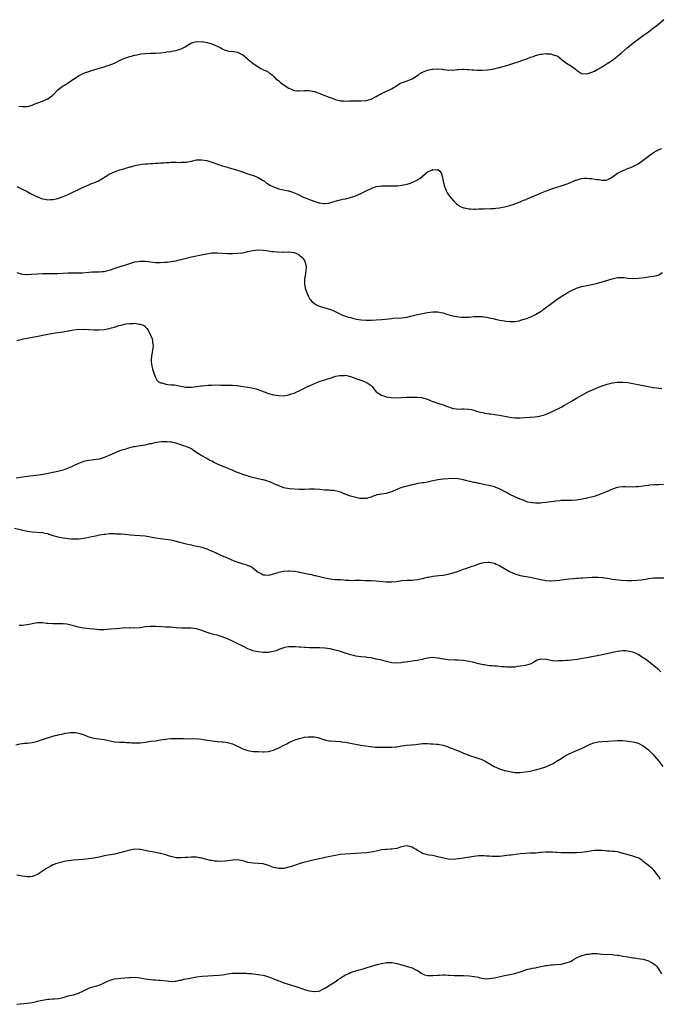
# Model space of a CAD drawing. Units: inches. Extents: x 2607000 to 2610000, y 1494000 to 1497000.
# Drawn here: x 2608980 to 2609230, y 1495300 to 1495684 of the extents above; entities that cross this region are included whole.
import ezdxf

# ---------------------------------------------------------------- set-up
doc = ezdxf.new("R2010")
doc.units = ezdxf.units.IN
doc.header["$MEASUREMENT"] = 0
doc.layers.add('LD26071494_10ft', color=61, linetype='Continuous')

msp = doc.modelspace()

# ---------------------------------------------------------------- linework, layer by layer
at = {"layer": 'LD26071494_10ft'}
for points, elevation in [([(2608979.72, 1495650.28), (2608981, 1495650.11), (2608983, 1495650.2), (2608983.67, 1495650.33), (2608985, 1495650.69), (2608985.24, 1495650.76), (2608985.8, 1495651), (2608989, 1495652.28), (2608991, 1495653.2), (2608992.1, 1495653.9), (2608993, 1495654.62), (2608993.2, 1495654.8), (2608993.39, 1495655), (2608995, 1495656.6), (2608995.45, 1495657), (2608996.29, 1495657.71), (2608997, 1495658.24), (2608997.51, 1495658.49), (2608998.33, 1495659), (2608999, 1495659.43), (2609000.36, 1495660.36), (2609001, 1495660.75), (2609001.32, 1495661), (2609003, 1495662.05), (2609003.59, 1495662.41), (2609004.77, 1495663), (2609005, 1495663.09), (2609007, 1495663.79), (2609008.2, 1495664.2), (2609011, 1495665.06), (2609012.53, 1495665.47), (2609013, 1495665.66), (2609014.05, 1495665.95), (2609015, 1495666.29), (2609017, 1495667.1), (2609019, 1495668.05), (2609021, 1495668.95), (2609023, 1495669.62), (2609025, 1495670.16), (2609025.68, 1495670.32), (2609027.34, 1495670.66), (2609029, 1495670.86), (2609031, 1495670.95), (2609033, 1495671), (2609035, 1495671.09), (2609037, 1495671.33), (2609037.41, 1495671.41), (2609039, 1495671.65), (2609039.84, 1495671.84), (2609041, 1495672.01), (2609042.46, 1495672.46), (2609043, 1495672.57), (2609044.57, 1495673.43), (2609045, 1495673.68), (2609045.75, 1495674.25), (2609047.05, 1495674.95), (2609049, 1495675.44), (2609049.41, 1495675.41), (2609051, 1495675.45), (2609053.11, 1495675.11), (2609055, 1495674.54), (2609055.85, 1495674.15), (2609057, 1495673.69), (2609058.42, 1495673), (2609059, 1495672.66), (2609060.17, 1495672.17), (2609061, 1495671.89), (2609061.76, 1495671.76), (2609063.55, 1495671.55), (2609065, 1495671.32), (2609065.24, 1495671.24), (2609065.73, 1495671), (2609067, 1495670.28), (2609068.56, 1495669), (2609068.79, 1495668.79), (2609069, 1495668.62), (2609069.88, 1495667.88), (2609070.96, 1495667), (2609073, 1495665.58), (2609074.07, 1495665), (2609074.69, 1495664.69), (2609075, 1495664.5), (2609076.08, 1495664.08), (2609077, 1495663.51), (2609077.33, 1495663.33), (2609077.72, 1495663), (2609078.47, 1495662.47), (2609079, 1495661.95), (2609079.92, 1495661), (2609080.5, 1495660.5), (2609081, 1495660.11), (2609081.58, 1495659.58), (2609082.31, 1495659), (2609085, 1495657.25), (2609085.54, 1495657), (2609086.58, 1495656.58), (2609087, 1495656.44), (2609088.26, 1495656.26), (2609089, 1495656.2), (2609091, 1495656.33), (2609092.39, 1495656.39), (2609093, 1495656.37), (2609094.18, 1495656.18), (2609095, 1495655.96), (2609095.73, 1495655.73), (2609099.89, 1495654.11), (2609101, 1495653.72), (2609101.58, 1495653.58), (2609103, 1495652.92), (2609104.55, 1495652.55), (2609105, 1495652.4), (2609106.35, 1495652.35), (2609107, 1495652.27), (2609108.33, 1495652.33), (2609109, 1495652.3), (2609110.34, 1495652.34), (2609111, 1495652.31), (2609112.32, 1495652.32), (2609113, 1495652.3), (2609115, 1495652.44), (2609117, 1495652.99), (2609119, 1495654.06), (2609119.58, 1495654.42), (2609120.59, 1495655), (2609121, 1495655.21), (2609123, 1495656.12), (2609124.96, 1495657.04), (2609126.18, 1495657.82), (2609127.37, 1495658.63), (2609128.1, 1495659), (2609129, 1495659.45), (2609129.66, 1495659.66), (2609131, 1495660.13), (2609133, 1495660.97), (2609135, 1495662.24), (2609135.44, 1495662.56), (2609136, 1495663), (2609137, 1495663.59), (2609139, 1495664.36), (2609140.64, 1495664.64), (2609141, 1495664.69), (2609142.77, 1495664.77), (2609144.66, 1495664.66), (2609145, 1495664.59), (2609146.48, 1495664.48), (2609147, 1495664.37), (2609148.4, 1495664.4), (2609149, 1495664.33), (2609150.52, 1495664.52), (2609151, 1495664.57), (2609152.65, 1495664.65), (2609153, 1495664.73), (2609154.53, 1495664.53), (2609155, 1495664.59), (2609156.4, 1495664.4), (2609157, 1495664.42), (2609158.35, 1495664.35), (2609159, 1495664.37), (2609160.37, 1495664.37), (2609162.5, 1495664.5), (2609164.82, 1495664.82), (2609166.71, 1495665.29), (2609167, 1495665.33), (2609168.26, 1495665.74), (2609169, 1495665.91), (2609171, 1495666.52), (2609171.39, 1495666.61), (2609175, 1495667.78), (2609176.29, 1495668.29), (2609177, 1495668.52), (2609178.78, 1495669.22), (2609179, 1495669.33), (2609180.3, 1495669.7), (2609181, 1495670.02), (2609182.45, 1495670.45), (2609183, 1495670.54), (2609183.47, 1495670.53), (2609185, 1495670.8), (2609185.26, 1495670.74), (2609187, 1495670.7), (2609187.53, 1495670.47), (2609189, 1495670.05), (2609189.71, 1495669.71), (2609190.59, 1495669), (2609191, 1495668.64), (2609191.92, 1495667.92), (2609193.08, 1495667.08), (2609195, 1495665.89), (2609196.64, 1495664.64), (2609197, 1495664.33), (2609197.75, 1495663.75), (2609198.95, 1495663), (2609199, 1495662.98), (2609201, 1495662.87), (2609201.09, 1495662.91), (2609203, 1495663.52), (2609203.95, 1495663.95), (2609205, 1495664.51), (2609205.83, 1495665), (2609206.54, 1495665.46), (2609207, 1495665.66), (2609207.82, 1495666.18), (2609209, 1495666.86), (2609211, 1495668.2), (2609213, 1495669.76), (2609214.45, 1495671), (2609216.73, 1495673), (2609217.99, 1495674.01), (2609219, 1495674.86), (2609221.86, 1495677), (2609223, 1495677.81), (2609223.71, 1495678.29), (2609225, 1495679.24), (2609227, 1495680.75), (2609228.26, 1495681.74), (2609229, 1495682.37), (2609231, 1495684.02)], 9390), ([(2608979.01, 1495618.99), (2608981, 1495617.98), (2608983, 1495617), (2608984.27, 1495616.27), (2608985.59, 1495615.59), (2608987, 1495614.89), (2608989, 1495614.14), (2608990.01, 1495614.01), (2608991, 1495613.84), (2608992.13, 1495613.87), (2608993, 1495613.93), (2608995, 1495614.33), (2608997, 1495615.02), (2608999, 1495615.9), (2609000.78, 1495616.78), (2609002.45, 1495617.55), (2609003, 1495617.84), (2609003.84, 1495618.16), (2609005, 1495618.75), (2609005.19, 1495618.81), (2609007, 1495619.63), (2609008.09, 1495620.09), (2609009, 1495620.45), (2609010.77, 1495621.23), (2609012.07, 1495621.93), (2609013.8, 1495623), (2609015, 1495623.72), (2609017, 1495624.7), (2609017.79, 1495625), (2609019, 1495625.42), (2609020.24, 1495625.76), (2609021, 1495626), (2609021.8, 1495626.2), (2609023, 1495626.58), (2609023.34, 1495626.66), (2609025, 1495627.14), (2609027, 1495627.61), (2609027.66, 1495627.66), (2609029, 1495627.86), (2609029.85, 1495627.85), (2609031, 1495627.96), (2609031.95, 1495627.95), (2609033, 1495628.04), (2609034.07, 1495628.07), (2609035, 1495628.15), (2609036.22, 1495628.22), (2609037, 1495628.3), (2609038.35, 1495628.35), (2609039, 1495628.42), (2609040.4, 1495628.4), (2609041, 1495628.42), (2609042.39, 1495628.39), (2609043, 1495628.4), (2609045, 1495628.49), (2609047, 1495628.86), (2609049, 1495629.32), (2609049.36, 1495629.36), (2609051, 1495629.42), (2609053.06, 1495629.06), (2609054.6, 1495628.6), (2609056.09, 1495628.09), (2609057.54, 1495627.54), (2609059.03, 1495627.03), (2609061, 1495626.47), (2609061.71, 1495626.29), (2609064.55, 1495625.46), (2609066.71, 1495624.71), (2609067, 1495624.64), (2609068.2, 1495624.2), (2609069, 1495623.96), (2609069.69, 1495623.69), (2609071, 1495623.28), (2609071.2, 1495623.2), (2609071.78, 1495623), (2609073, 1495622.49), (2609075, 1495621.32), (2609075.44, 1495621), (2609076.25, 1495620.25), (2609077, 1495619.83), (2609077.49, 1495619.49), (2609079, 1495618.79), (2609081, 1495618.12), (2609082.15, 1495617.85), (2609083, 1495617.69), (2609084.69, 1495617.31), (2609085, 1495617.27), (2609085.75, 1495617), (2609086.7, 1495616.7), (2609088.08, 1495616.08), (2609089.41, 1495615.41), (2609090.28, 1495615), (2609091, 1495614.69), (2609093.65, 1495613.65), (2609095.44, 1495613), (2609096.63, 1495612.63), (2609097, 1495612.55), (2609098.35, 1495612.35), (2609099, 1495612.34), (2609100.54, 1495612.54), (2609103, 1495613.22), (2609104.36, 1495613.64), (2609105, 1495613.75), (2609106, 1495614), (2609107, 1495614.17), (2609109, 1495614.64), (2609111, 1495615.31), (2609113, 1495616.23), (2609114.78, 1495617.22), (2609117, 1495618.25), (2609117.58, 1495618.42), (2609119, 1495618.92), (2609121, 1495619.2), (2609121.21, 1495619.21), (2609123.23, 1495619.23), (2609125, 1495619.2), (2609125.22, 1495619.22), (2609127, 1495619.26), (2609127.3, 1495619.3), (2609129, 1495619.44), (2609129.58, 1495619.58), (2609131, 1495619.84), (2609132.33, 1495620.33), (2609133, 1495620.52), (2609134, 1495621), (2609135, 1495621.56), (2609135.94, 1495622.06), (2609137, 1495623.05), (2609139, 1495624.69), (2609139.65, 1495625), (2609140.62, 1495625.38), (2609141, 1495625.65), (2609142.53, 1495625.47), (2609143, 1495625.59), (2609143.82, 1495625), (2609144.32, 1495624.32), (2609144.68, 1495623), (2609145.05, 1495621), (2609145.4, 1495619.4), (2609145.52, 1495619), (2609145.95, 1495618.05), (2609146.34, 1495617), (2609146.56, 1495616.56), (2609147.39, 1495615.39), (2609149.24, 1495613.24), (2609150.23, 1495612.23), (2609151, 1495611.67), (2609151.36, 1495611.36), (2609152.13, 1495611), (2609153, 1495610.66), (2609153.38, 1495610.62), (2609155, 1495610.28), (2609155.75, 1495610.25), (2609157, 1495610.18), (2609157.82, 1495610.18), (2609159, 1495610.23), (2609159.76, 1495610.24), (2609161, 1495610.31), (2609163.63, 1495610.37), (2609165, 1495610.43), (2609165.53, 1495610.47), (2609167, 1495610.62), (2609169, 1495611.02), (2609171, 1495611.58), (2609171.85, 1495611.85), (2609173, 1495612.26), (2609175, 1495613.01), (2609176.4, 1495613.6), (2609177, 1495613.84), (2609177.8, 1495614.2), (2609181.81, 1495615.81), (2609183, 1495616.32), (2609184.86, 1495617.14), (2609187, 1495618), (2609189, 1495618.64), (2609191, 1495619.22), (2609193, 1495619.88), (2609194.44, 1495620.44), (2609196.6, 1495621.4), (2609197, 1495621.51), (2609197.68, 1495621.68), (2609199, 1495622.09), (2609199.83, 1495622.17), (2609201, 1495622.25), (2609201.84, 1495622.16), (2609203, 1495622.07), (2609204.19, 1495621.81), (2609205, 1495621.7), (2609205.66, 1495621.66), (2609207, 1495621.39), (2609208.5, 1495621.5), (2609209, 1495621.62), (2609209.93, 1495622.07), (2609211, 1495622.74), (2609213, 1495624.13), (2609214.88, 1495625.12), (2609216.3, 1495625.7), (2609217, 1495625.96), (2609217.74, 1495626.26), (2609219, 1495626.72), (2609221, 1495627.76), (2609223, 1495629.21), (2609225, 1495630.76), (2609227, 1495632.19), (2609228.46, 1495633), (2609228.79, 1495633.21), (2609230.17, 1495633.83)], 9400), ([(2608979, 1495585.49), (2608981, 1495584.86), (2608982.69, 1495584.69), (2608983, 1495584.68), (2608984.75, 1495584.75), (2608987, 1495584.94), (2608988.95, 1495585.05), (2608991, 1495585.05), (2608992.98, 1495585.02), (2608994.96, 1495585.04), (2608999, 1495585.28), (2609000.7, 1495585.3), (2609001, 1495585.32), (2609002.68, 1495585.32), (2609004.61, 1495585.39), (2609007, 1495585.58), (2609008.33, 1495585.67), (2609009, 1495585.71), (2609011, 1495585.74), (2609012.18, 1495585.82), (2609013, 1495585.89), (2609013.91, 1495586.09), (2609015, 1495586.38), (2609015.47, 1495586.53), (2609017.11, 1495587.11), (2609020.03, 1495588.03), (2609021, 1495588.29), (2609023.01, 1495589), (2609024.52, 1495589.48), (2609025, 1495589.6), (2609026.19, 1495589.81), (2609027, 1495589.9), (2609028.12, 1495589.88), (2609029, 1495589.82), (2609031, 1495589.56), (2609033, 1495589.41), (2609035, 1495589.42), (2609036.49, 1495589.51), (2609037.54, 1495589.54), (2609039, 1495589.71), (2609040.06, 1495589.94), (2609041, 1495590.05), (2609041.74, 1495590.26), (2609043, 1495590.52), (2609043.36, 1495590.64), (2609044.92, 1495591), (2609047, 1495591.54), (2609047.64, 1495591.64), (2609049, 1495591.95), (2609050.18, 1495592.18), (2609051, 1495592.38), (2609052.72, 1495592.72), (2609053, 1495592.79), (2609054.48, 1495593), (2609054.92, 1495593.08), (2609057, 1495593.16), (2609061, 1495592.9), (2609063, 1495592.88), (2609065, 1495592.96), (2609067, 1495593.19), (2609069, 1495593.6), (2609070.14, 1495593.86), (2609071, 1495594.03), (2609071.86, 1495594.14), (2609073, 1495594.25), (2609075, 1495594.2), (2609075.95, 1495594.05), (2609077, 1495593.96), (2609078.29, 1495593.71), (2609079, 1495593.64), (2609080.54, 1495593.46), (2609082.57, 1495593.43), (2609083, 1495593.47), (2609084.55, 1495593.45), (2609085, 1495593.51), (2609086.77, 1495593.23), (2609087, 1495593.23), (2609087.69, 1495593), (2609088.58, 1495592.58), (2609089, 1495592.25), (2609089.74, 1495591.74), (2609090.47, 1495591), (2609090.7, 1495590.7), (2609091, 1495590.08), (2609091.45, 1495589), (2609091.64, 1495587.64), (2609091.64, 1495587), (2609091.55, 1495586.45), (2609091.41, 1495585), (2609091.1, 1495583), (2609091.1, 1495582.9), (2609091.03, 1495581), (2609091.33, 1495579.33), (2609091.43, 1495579), (2609091.7, 1495578.3), (2609092.16, 1495577), (2609092.41, 1495576.41), (2609093.11, 1495575.11), (2609093.19, 1495575), (2609094.02, 1495574.02), (2609095, 1495573.32), (2609095.5, 1495573), (2609096.52, 1495572.52), (2609098, 1495572), (2609099, 1495571.68), (2609099.54, 1495571.54), (2609101.25, 1495571), (2609103, 1495570.26), (2609105.53, 1495569), (2609106.57, 1495568.57), (2609107, 1495568.48), (2609108.1, 1495568.1), (2609109, 1495567.9), (2609109.7, 1495567.7), (2609111.34, 1495567.34), (2609113.05, 1495567.05), (2609115, 1495566.9), (2609117, 1495566.92), (2609119.01, 1495567.01), (2609121.15, 1495567.15), (2609125, 1495567.56), (2609125.61, 1495567.61), (2609129, 1495567.81), (2609131, 1495568.09), (2609132.39, 1495568.39), (2609135, 1495569.04), (2609137, 1495569.48), (2609138.29, 1495569.71), (2609139, 1495569.86), (2609140.02, 1495569.98), (2609141, 1495570.14), (2609141.89, 1495570.11), (2609143, 1495570.11), (2609144.14, 1495569.86), (2609145, 1495569.7), (2609146.89, 1495569.11), (2609148.63, 1495568.63), (2609149, 1495568.52), (2609151, 1495568.15), (2609152.07, 1495568.07), (2609153, 1495568.02), (2609155, 1495568.09), (2609156.23, 1495568.23), (2609157, 1495568.27), (2609158.37, 1495568.37), (2609159, 1495568.36), (2609160.29, 1495568.29), (2609161, 1495568.21), (2609162.02, 1495568.02), (2609163, 1495567.82), (2609163.7, 1495567.7), (2609165, 1495567.36), (2609165.33, 1495567.33), (2609167.07, 1495566.93), (2609169, 1495566.65), (2609169.45, 1495566.55), (2609171, 1495566.43), (2609171.61, 1495566.39), (2609173, 1495566.4), (2609174.69, 1495566.69), (2609175, 1495566.76), (2609175.17, 1495566.83), (2609175.69, 1495567), (2609177, 1495567.37), (2609177.56, 1495567.56), (2609179, 1495568.12), (2609181, 1495569.04), (2609183, 1495570.25), (2609183.44, 1495570.56), (2609184.05, 1495571), (2609186.86, 1495573.14), (2609189, 1495574.74), (2609191, 1495576.14), (2609193, 1495577.34), (2609194.07, 1495577.93), (2609195, 1495578.41), (2609197, 1495579.31), (2609199, 1495579.98), (2609201, 1495580.42), (2609203, 1495580.79), (2609204.8, 1495581.2), (2609207, 1495581.83), (2609210.84, 1495583), (2609213, 1495583.45), (2609213.5, 1495583.5), (2609215, 1495583.53), (2609215.5, 1495583.5), (2609217, 1495583.27), (2609219, 1495583.11), (2609221, 1495583.23), (2609223.51, 1495583.51), (2609225, 1495583.73), (2609225.84, 1495583.84), (2609227, 1495584.04), (2609228.32, 1495584.32), (2609229, 1495584.49), (2609230.48, 1495585.52)], 9410), ([(2608979.02, 1495559.02), (2608981, 1495559.45), (2608981.55, 1495559.55), (2608983, 1495559.87), (2608986.58, 1495560.58), (2608991, 1495561.47), (2608992.31, 1495561.69), (2608994.06, 1495561.94), (2608995, 1495562.04), (2608995.83, 1495562.17), (2608997, 1495562.33), (2608997.58, 1495562.42), (2608999, 1495562.7), (2608999.28, 1495562.72), (2609001.09, 1495563.09), (2609003.32, 1495563.32), (2609005, 1495563.3), (2609005.32, 1495563.32), (2609007, 1495563.22), (2609007.23, 1495563.23), (2609009, 1495563.14), (2609011, 1495563.14), (2609013, 1495563.29), (2609015, 1495563.65), (2609015.9, 1495563.9), (2609017, 1495564.18), (2609018.76, 1495564.76), (2609019.59, 1495565), (2609021.43, 1495565.43), (2609023, 1495565.63), (2609024.41, 1495565.59), (2609025, 1495565.68), (2609026.61, 1495565.39), (2609027, 1495565.39), (2609028.18, 1495565), (2609028.68, 1495564.68), (2609029, 1495564.3), (2609029.68, 1495563.68), (2609030.14, 1495563), (2609031.1, 1495561), (2609031.66, 1495559.66), (2609031.82, 1495559), (2609031.84, 1495558.16), (2609032.03, 1495557), (2609031.92, 1495555.92), (2609031.67, 1495554.33), (2609031.4, 1495553), (2609031.28, 1495551.28), (2609031.29, 1495551), (2609031.37, 1495550.63), (2609031.61, 1495549), (2609031.89, 1495547.89), (2609032.14, 1495547), (2609032.81, 1495544.81), (2609033.49, 1495543.49), (2609034.02, 1495543), (2609035, 1495542.46), (2609035.6, 1495542.4), (2609037, 1495541.96), (2609037.75, 1495541.75), (2609039, 1495541.74), (2609040.36, 1495541.64), (2609041, 1495541.5), (2609043.51, 1495541), (2609044.81, 1495540.81), (2609046.78, 1495540.78), (2609047, 1495540.78), (2609048.92, 1495541), (2609050.71, 1495541.29), (2609051, 1495541.3), (2609052.54, 1495541.46), (2609053.49, 1495541.49), (2609055, 1495541.59), (2609056.38, 1495541.62), (2609058.44, 1495541.56), (2609059, 1495541.52), (2609061, 1495541.5), (2609061.52, 1495541.52), (2609063, 1495541.52), (2609064.59, 1495541.41), (2609065, 1495541.41), (2609067, 1495541.1), (2609069, 1495540.76), (2609070.54, 1495540.54), (2609072.16, 1495540.16), (2609073, 1495539.89), (2609073.65, 1495539.65), (2609075.34, 1495539), (2609077, 1495538.34), (2609079, 1495537.79), (2609081, 1495537.49), (2609083, 1495537.43), (2609085, 1495537.78), (2609085.88, 1495538.12), (2609087, 1495538.5), (2609088, 1495539), (2609089, 1495539.4), (2609089.72, 1495539.72), (2609091, 1495540.33), (2609092.23, 1495541), (2609092.75, 1495541.25), (2609093, 1495541.34), (2609095, 1495542.23), (2609095.59, 1495542.41), (2609096.86, 1495543), (2609097.09, 1495543.09), (2609099, 1495543.69), (2609100.04, 1495544.04), (2609101, 1495544.28), (2609102.91, 1495544.91), (2609103.28, 1495545), (2609104.71, 1495545.29), (2609105, 1495545.38), (2609106.63, 1495545.37), (2609107, 1495545.42), (2609109, 1495544.93), (2609111, 1495544.16), (2609113, 1495543.47), (2609113.37, 1495543.37), (2609114.46, 1495543), (2609115, 1495542.77), (2609115.83, 1495542.17), (2609117, 1495541.4), (2609117.22, 1495541.22), (2609117.42, 1495541), (2609118.09, 1495540.09), (2609119, 1495538.95), (2609121, 1495537.61), (2609122.98, 1495536.98), (2609124.74, 1495536.74), (2609126.65, 1495536.65), (2609129, 1495536.7), (2609130.83, 1495536.83), (2609132.9, 1495536.9), (2609134.85, 1495536.85), (2609136.69, 1495536.69), (2609137, 1495536.63), (2609139, 1495536.08), (2609139.71, 1495535.71), (2609141, 1495535.24), (2609141.15, 1495535.15), (2609142.62, 1495534.62), (2609143, 1495534.54), (2609145, 1495533.93), (2609146.72, 1495533.28), (2609149, 1495532.49), (2609150.31, 1495532.31), (2609151, 1495532.25), (2609152.28, 1495532.28), (2609153, 1495532.35), (2609155, 1495532.26), (2609156.04, 1495532.04), (2609157, 1495531.77), (2609157.6, 1495531.6), (2609159, 1495531.15), (2609161, 1495530.71), (2609161.32, 1495530.68), (2609163, 1495530.41), (2609163.65, 1495530.35), (2609165, 1495530.16), (2609165.98, 1495530.02), (2609167, 1495529.85), (2609171, 1495529.04), (2609173, 1495528.84), (2609175, 1495528.85), (2609177, 1495528.95), (2609178.94, 1495529.06), (2609180.79, 1495529.21), (2609182.54, 1495529.46), (2609183, 1495529.57), (2609184.16, 1495529.84), (2609185.63, 1495530.37), (2609187.01, 1495530.99), (2609189, 1495531.98), (2609191, 1495532.99), (2609192.29, 1495533.71), (2609195, 1495535.36), (2609197, 1495536.51), (2609201.21, 1495538.79), (2609203, 1495539.65), (2609205, 1495540.53), (2609206.18, 1495541), (2609207, 1495541.31), (2609209, 1495541.98), (2609211, 1495542.47), (2609213, 1495542.7), (2609215, 1495542.71), (2609217, 1495542.54), (2609219, 1495542.25), (2609221.72, 1495541.72), (2609223, 1495541.42), (2609225, 1495540.98), (2609226.7, 1495540.7), (2609227, 1495540.64), (2609228.47, 1495540.47), (2609229, 1495540.38), (2609230.26, 1495540.26)], 9420), ([(2609230.86, 1495502.86), (2609229, 1495502.74), (2609227.26, 1495502.74), (2609225.47, 1495502.53), (2609225, 1495502.5), (2609223.74, 1495502.26), (2609222.1, 1495502.1), (2609221, 1495501.95), (2609220.09, 1495501.91), (2609219, 1495501.83), (2609218.13, 1495501.87), (2609217, 1495501.85), (2609216.1, 1495501.9), (2609215, 1495501.9), (2609213.74, 1495501.74), (2609213, 1495501.68), (2609212.47, 1495501.53), (2609211, 1495501.05), (2609209, 1495500.15), (2609207, 1495499.28), (2609205.33, 1495498.67), (2609203.81, 1495498.19), (2609202.23, 1495497.77), (2609201, 1495497.52), (2609200.59, 1495497.41), (2609198.42, 1495497), (2609197, 1495496.76), (2609195, 1495496.56), (2609191, 1495496.55), (2609190.49, 1495496.49), (2609189, 1495496.39), (2609188.27, 1495496.27), (2609185.97, 1495495.97), (2609185, 1495495.82), (2609183.71, 1495495.71), (2609183, 1495495.61), (2609181.59, 1495495.59), (2609181, 1495495.56), (2609179.68, 1495495.68), (2609179, 1495495.78), (2609178.02, 1495496.02), (2609177, 1495496.35), (2609176.55, 1495496.55), (2609175, 1495497.12), (2609173, 1495497.99), (2609171.01, 1495498.99), (2609169.72, 1495499.72), (2609169, 1495500.11), (2609168.39, 1495500.39), (2609167, 1495501.12), (2609165.63, 1495501.63), (2609165, 1495501.91), (2609163, 1495502.44), (2609161.23, 1495502.77), (2609159.19, 1495503.19), (2609159, 1495503.21), (2609157.56, 1495503.56), (2609157, 1495503.65), (2609155.93, 1495503.93), (2609154.29, 1495504.29), (2609153, 1495504.63), (2609152.67, 1495504.67), (2609151, 1495505.01), (2609149, 1495505.12), (2609146.95, 1495505.05), (2609145, 1495504.91), (2609143, 1495504.66), (2609142.52, 1495504.52), (2609141, 1495504.24), (2609139.95, 1495503.95), (2609139, 1495503.79), (2609137.49, 1495503.49), (2609137, 1495503.45), (2609135.19, 1495503.19), (2609135, 1495503.17), (2609134.26, 1495503), (2609133, 1495502.75), (2609130.03, 1495501.97), (2609129, 1495501.66), (2609128.52, 1495501.48), (2609127.31, 1495501), (2609127, 1495500.89), (2609125, 1495500.01), (2609123.54, 1495499.54), (2609123, 1495499.35), (2609121.09, 1495499.09), (2609119.22, 1495498.78), (2609119, 1495498.72), (2609117.73, 1495498.27), (2609117, 1495497.97), (2609115, 1495497.39), (2609113, 1495497.38), (2609112.55, 1495497.45), (2609111, 1495497.75), (2609109.97, 1495498.03), (2609109, 1495498.31), (2609107.11, 1495499), (2609105, 1495499.87), (2609104.12, 1495500.12), (2609103, 1495500.37), (2609102.45, 1495500.45), (2609101, 1495500.52), (2609100.58, 1495500.58), (2609099, 1495500.64), (2609097, 1495500.87), (2609095, 1495501.05), (2609093, 1495501.03), (2609091, 1495500.94), (2609089, 1495500.92), (2609086.96, 1495500.96), (2609085.09, 1495501.09), (2609083, 1495501.54), (2609082.07, 1495501.93), (2609081, 1495502.33), (2609079.44, 1495503), (2609079.14, 1495503.14), (2609079, 1495503.23), (2609077.76, 1495503.76), (2609077, 1495504.07), (2609076.32, 1495504.32), (2609075, 1495504.61), (2609074.71, 1495504.71), (2609073, 1495504.99), (2609070.29, 1495505.71), (2609067, 1495506.79), (2609065.39, 1495507.39), (2609065, 1495507.56), (2609063.96, 1495507.96), (2609063, 1495508.4), (2609062.56, 1495508.56), (2609060.68, 1495509.32), (2609059, 1495509.96), (2609057.2, 1495510.8), (2609055.54, 1495511.54), (2609055, 1495511.88), (2609054.22, 1495512.22), (2609053, 1495512.96), (2609051, 1495514.04), (2609049.16, 1495515.16), (2609049, 1495515.34), (2609047.95, 1495515.95), (2609047, 1495516.78), (2609046.54, 1495517), (2609045.45, 1495517.45), (2609045, 1495517.66), (2609044.05, 1495517.95), (2609040.91, 1495519), (2609039.37, 1495519.37), (2609039, 1495519.34), (2609037.53, 1495519.53), (2609037, 1495519.46), (2609035.47, 1495519.47), (2609033.2, 1495519.2), (2609032.26, 1495519), (2609031.31, 1495518.69), (2609030.63, 1495518.63), (2609029, 1495518.22), (2609028.01, 1495517.99), (2609027, 1495517.92), (2609026.25, 1495517.75), (2609025, 1495517.58), (2609024.54, 1495517.46), (2609023, 1495517.12), (2609022.52, 1495517), (2609021, 1495516.54), (2609020.31, 1495516.31), (2609019, 1495515.9), (2609017, 1495515.1), (2609015, 1495514.17), (2609013, 1495513.37), (2609011, 1495512.78), (2609009, 1495512.42), (2609007, 1495512.18), (2609005, 1495511.8), (2609003, 1495511.04), (2609001, 1495510.06), (2609000.26, 1495509.74), (2608999, 1495509.16), (2608997, 1495508.44), (2608995, 1495507.91), (2608993, 1495507.51), (2608991.17, 1495507.17), (2608989.21, 1495506.79), (2608987.49, 1495506.51), (2608982.16, 1495505.84), (2608980.43, 1495505.57), (2608978.73, 1495505.27)], 9430), ([(2608978.14, 1495485.86), (2608980.77, 1495485.23), (2608983, 1495484.68), (2608985, 1495484.34), (2608989, 1495484.17), (2608989.94, 1495483.94), (2608991, 1495483.72), (2608991.51, 1495483.51), (2608993.01, 1495483.01), (2608995, 1495482.42), (2608997, 1495482.03), (2608998.13, 1495481.87), (2608999, 1495481.77), (2609000.34, 1495481.66), (2609001, 1495481.64), (2609002.35, 1495481.65), (2609003, 1495481.7), (2609004.19, 1495481.81), (2609005, 1495481.97), (2609005.91, 1495482.09), (2609007, 1495482.34), (2609007.57, 1495482.43), (2609009, 1495482.74), (2609010.27, 1495483), (2609011.17, 1495483.17), (2609013, 1495483.47), (2609013.54, 1495483.54), (2609015, 1495483.69), (2609017, 1495483.72), (2609017.67, 1495483.67), (2609019, 1495483.63), (2609019.58, 1495483.58), (2609021, 1495483.5), (2609023.27, 1495483.27), (2609025, 1495483.05), (2609029, 1495482.79), (2609031, 1495482.5), (2609033, 1495482.11), (2609035, 1495481.78), (2609037, 1495481.52), (2609039, 1495481.23), (2609041, 1495480.81), (2609042.39, 1495480.39), (2609043, 1495480.28), (2609043.97, 1495479.97), (2609045, 1495479.78), (2609045.6, 1495479.6), (2609047, 1495479.32), (2609047.25, 1495479.25), (2609048.34, 1495479), (2609049.17, 1495478.83), (2609051, 1495478.37), (2609053, 1495477.72), (2609053.53, 1495477.53), (2609054.74, 1495477), (2609056.34, 1495476.34), (2609057, 1495475.99), (2609057.72, 1495475.72), (2609059, 1495475.09), (2609061, 1495474.26), (2609062.33, 1495473.67), (2609063.93, 1495473), (2609064.72, 1495472.72), (2609065, 1495472.59), (2609066.25, 1495472.25), (2609067, 1495471.91), (2609067.78, 1495471.78), (2609069, 1495471.31), (2609069.26, 1495471.26), (2609069.82, 1495471), (2609070.68, 1495470.68), (2609072.59, 1495469), (2609073, 1495468.7), (2609074.14, 1495468.14), (2609075, 1495467.69), (2609075.62, 1495467.62), (2609077, 1495467.51), (2609077.63, 1495467.63), (2609079, 1495468.01), (2609080.45, 1495468.45), (2609081, 1495468.66), (2609082.89, 1495469.11), (2609084.74, 1495469.26), (2609085, 1495469.26), (2609087, 1495469.1), (2609088.76, 1495468.76), (2609089, 1495468.73), (2609091, 1495468.29), (2609092.09, 1495468.09), (2609093, 1495467.85), (2609093.72, 1495467.72), (2609095, 1495467.39), (2609095.33, 1495467.33), (2609099, 1495466.41), (2609101, 1495466.03), (2609103, 1495465.88), (2609104.16, 1495465.84), (2609105, 1495465.79), (2609106.31, 1495465.69), (2609107, 1495465.6), (2609108.46, 1495465.54), (2609109, 1495465.49), (2609110.48, 1495465.52), (2609112.47, 1495465.53), (2609113, 1495465.55), (2609114.52, 1495465.48), (2609115, 1495465.49), (2609116.61, 1495465.39), (2609117, 1495465.38), (2609119, 1495465.24), (2609122.89, 1495464.89), (2609125, 1495464.89), (2609126.9, 1495465.1), (2609129, 1495465.41), (2609131, 1495465.57), (2609133, 1495465.62), (2609135, 1495465.8), (2609137, 1495466.19), (2609139, 1495466.67), (2609139.29, 1495466.71), (2609141, 1495467.07), (2609143.38, 1495467.38), (2609145, 1495467.52), (2609145.66, 1495467.66), (2609147, 1495467.87), (2609149, 1495468.39), (2609151, 1495469.04), (2609152.39, 1495469.61), (2609153, 1495469.8), (2609153.84, 1495470.16), (2609156.39, 1495471), (2609157.34, 1495471.34), (2609159, 1495471.88), (2609160.26, 1495472.26), (2609161, 1495472.45), (2609162.57, 1495472.57), (2609163, 1495472.62), (2609164.26, 1495472.26), (2609165, 1495472.15), (2609165.75, 1495471.75), (2609167, 1495471.23), (2609169, 1495470.1), (2609170.95, 1495468.95), (2609172.29, 1495468.29), (2609173, 1495467.97), (2609175, 1495467.37), (2609179, 1495466.71), (2609183, 1495465.79), (2609184.47, 1495465.53), (2609185, 1495465.45), (2609186.69, 1495465.31), (2609187, 1495465.3), (2609189, 1495465.41), (2609190.39, 1495465.61), (2609191, 1495465.67), (2609192.15, 1495465.85), (2609193.96, 1495466.04), (2609195.8, 1495466.2), (2609197, 1495466.29), (2609197.65, 1495466.35), (2609199, 1495466.44), (2609199.51, 1495466.49), (2609203, 1495466.68), (2609205, 1495466.75), (2609205.28, 1495466.72), (2609207, 1495466.65), (2609207.43, 1495466.57), (2609209, 1495466.36), (2609209.83, 1495466.17), (2609211, 1495466), (2609212.22, 1495465.78), (2609214.47, 1495465.53), (2609216.58, 1495465.42), (2609218.57, 1495465.43), (2609220.47, 1495465.53), (2609222.27, 1495465.73), (2609223, 1495465.85), (2609224.01, 1495465.99), (2609225, 1495466.19), (2609227, 1495466.44), (2609227.53, 1495466.47), (2609229.5, 1495466.5), (2609231, 1495466.41)], 9440), ([(2609229.89, 1495429.89), (2609229, 1495430.59), (2609227.72, 1495431.72), (2609226.19, 1495433), (2609223.45, 1495435), (2609223.17, 1495435.17), (2609223, 1495435.3), (2609221.92, 1495435.92), (2609221, 1495436.61), (2609220.72, 1495436.72), (2609220.17, 1495437), (2609219, 1495437.5), (2609218.35, 1495437.65), (2609217, 1495437.89), (2609216.04, 1495437.96), (2609215, 1495437.99), (2609213.86, 1495437.86), (2609213, 1495437.79), (2609211, 1495437.34), (2609209, 1495436.83), (2609208.81, 1495436.81), (2609207, 1495436.45), (2609206.36, 1495436.36), (2609205, 1495436.13), (2609203, 1495435.73), (2609201, 1495435.3), (2609199.35, 1495435), (2609197.31, 1495434.69), (2609195, 1495434.41), (2609193.69, 1495434.31), (2609193, 1495434.22), (2609191.82, 1495434.18), (2609191, 1495434.08), (2609189.91, 1495434.09), (2609189, 1495434.02), (2609187.82, 1495434.18), (2609187, 1495434.24), (2609185.35, 1495434.65), (2609185, 1495434.7), (2609183.17, 1495434.83), (2609183, 1495434.81), (2609181.66, 1495434.34), (2609181, 1495434), (2609180.36, 1495433.64), (2609179.26, 1495433), (2609179, 1495432.87), (2609177, 1495432.3), (2609175, 1495431.99), (2609173.86, 1495431.86), (2609173, 1495431.72), (2609171.68, 1495431.68), (2609171, 1495431.61), (2609169.7, 1495431.7), (2609169, 1495431.73), (2609167.85, 1495431.85), (2609166.01, 1495432.01), (2609165, 1495432.04), (2609164.13, 1495432.13), (2609163, 1495432.21), (2609161, 1495432.52), (2609160.6, 1495432.6), (2609158.96, 1495432.96), (2609156.44, 1495433.56), (2609155, 1495433.89), (2609153, 1495434.2), (2609151, 1495434.35), (2609149.61, 1495434.39), (2609147, 1495434.52), (2609145.25, 1495434.75), (2609145, 1495434.77), (2609143.13, 1495435.13), (2609143, 1495435.17), (2609141, 1495435.36), (2609139, 1495435.15), (2609137.27, 1495434.73), (2609137, 1495434.7), (2609135.61, 1495434.39), (2609135, 1495434.31), (2609133.86, 1495434.14), (2609133, 1495434.05), (2609130.34, 1495433.66), (2609129, 1495433.41), (2609128.61, 1495433.39), (2609127, 1495433.22), (2609125, 1495433.4), (2609123, 1495433.87), (2609121, 1495434.39), (2609119, 1495434.83), (2609117, 1495435.24), (2609115.48, 1495435.48), (2609115, 1495435.54), (2609113, 1495435.71), (2609111, 1495435.94), (2609110.15, 1495436.15), (2609109, 1495436.41), (2609108.56, 1495436.56), (2609106.92, 1495437.08), (2609105, 1495437.71), (2609103, 1495438.32), (2609102.44, 1495438.44), (2609101, 1495438.8), (2609099, 1495439.07), (2609097, 1495439.17), (2609095, 1495439.18), (2609093, 1495439.24), (2609091.33, 1495439.33), (2609091, 1495439.37), (2609089.43, 1495439.43), (2609089, 1495439.5), (2609087.54, 1495439.54), (2609087, 1495439.6), (2609085, 1495439.58), (2609083.28, 1495439.28), (2609083, 1495439.22), (2609081.38, 1495438.62), (2609081, 1495438.5), (2609079.95, 1495438.05), (2609079, 1495437.74), (2609077.44, 1495437.44), (2609077, 1495437.33), (2609076.69, 1495437.31), (2609075, 1495437.34), (2609073, 1495437.58), (2609072.22, 1495437.78), (2609071, 1495438.02), (2609070.26, 1495438.26), (2609069, 1495438.84), (2609067.55, 1495439.55), (2609067, 1495439.84), (2609064.84, 1495440.84), (2609063, 1495441.77), (2609061, 1495442.75), (2609059, 1495443.54), (2609057.86, 1495443.86), (2609057, 1495444.11), (2609056.28, 1495444.28), (2609054.69, 1495444.69), (2609053.15, 1495445.15), (2609051, 1495445.93), (2609049, 1495446.58), (2609046.9, 1495446.9), (2609043.1, 1495446.9), (2609041.02, 1495447.02), (2609039, 1495447.18), (2609037.27, 1495447.27), (2609037, 1495447.3), (2609035.35, 1495447.35), (2609033, 1495447.46), (2609031, 1495447.49), (2609029, 1495447.34), (2609027, 1495447.03), (2609025, 1495446.88), (2609023.08, 1495446.92), (2609022.91, 1495446.91), (2609021, 1495446.93), (2609019, 1495446.78), (2609017.41, 1495446.59), (2609015.59, 1495446.41), (2609013, 1495446.22), (2609011, 1495446.24), (2609009, 1495446.44), (2609007.37, 1495446.63), (2609005, 1495446.88), (2609004.28, 1495447), (2609003, 1495447.23), (2609001.64, 1495447.64), (2609001, 1495447.79), (2609000.08, 1495448.08), (2608999, 1495448.32), (2608998.42, 1495448.42), (2608997, 1495448.54), (2608996.55, 1495448.55), (2608995, 1495448.5), (2608994.51, 1495448.51), (2608993, 1495448.52), (2608991, 1495448.72), (2608990.73, 1495448.73), (2608989, 1495448.93), (2608987, 1495448.92), (2608985, 1495448.56), (2608984.42, 1495448.42), (2608983, 1495448.13), (2608981, 1495447.92), (2608979.93, 1495447.93)], 9450), ([(2608978.55, 1495401.45), (2608980.15, 1495401.84), (2608981, 1495401.91), (2608981.98, 1495402.02), (2608983, 1495402.03), (2608985, 1495402.28), (2608985.6, 1495402.4), (2608987.14, 1495402.86), (2608987.48, 1495403), (2608989.7, 1495403.7), (2608992.65, 1495404.65), (2608993.9, 1495405), (2608994.79, 1495405.21), (2608995, 1495405.28), (2608996.47, 1495405.53), (2608997, 1495405.68), (2608997.87, 1495405.87), (2608999, 1495406.06), (2608999.85, 1495406.15), (2609001, 1495406.22), (2609001.87, 1495406.13), (2609003, 1495405.95), (2609005.24, 1495405.24), (2609006.67, 1495404.67), (2609007, 1495404.56), (2609009, 1495404), (2609009.87, 1495403.87), (2609011, 1495403.67), (2609013, 1495403.41), (2609017, 1495402.62), (2609019, 1495402.46), (2609019.58, 1495402.42), (2609021, 1495402.43), (2609021.65, 1495402.35), (2609023, 1495402.32), (2609023.8, 1495402.2), (2609025, 1495402.15), (2609025.87, 1495402.13), (2609027, 1495402.2), (2609029, 1495402.46), (2609031.22, 1495402.78), (2609033, 1495403.01), (2609035, 1495403.32), (2609037, 1495403.66), (2609037.72, 1495403.72), (2609039, 1495403.86), (2609039.86, 1495403.86), (2609041, 1495403.89), (2609043, 1495403.82), (2609043.82, 1495403.82), (2609045, 1495403.77), (2609045.8, 1495403.8), (2609047, 1495403.76), (2609047.8, 1495403.8), (2609049.73, 1495403.73), (2609051, 1495403.6), (2609053, 1495403.23), (2609053.18, 1495403.18), (2609055, 1495402.89), (2609055.1, 1495402.9), (2609057, 1495402.74), (2609057.25, 1495402.75), (2609059, 1495402.62), (2609059.41, 1495402.59), (2609061, 1495402.34), (2609061.93, 1495402.07), (2609063, 1495401.73), (2609064.56, 1495401), (2609065, 1495400.81), (2609066.22, 1495400.22), (2609067, 1495399.86), (2609069, 1495399.14), (2609071, 1495398.81), (2609073, 1495398.73), (2609075, 1495398.72), (2609075.3, 1495398.7), (2609077, 1495398.83), (2609077.9, 1495399), (2609079, 1495399.27), (2609079.54, 1495399.54), (2609081, 1495400.2), (2609083, 1495401.27), (2609084.17, 1495401.83), (2609085, 1495402.25), (2609087, 1495403.17), (2609089, 1495403.9), (2609090.13, 1495404.13), (2609091, 1495404.34), (2609092.51, 1495404.51), (2609093, 1495404.55), (2609094.52, 1495404.52), (2609095, 1495404.46), (2609096.2, 1495404.2), (2609097, 1495403.93), (2609097.72, 1495403.72), (2609099, 1495403.29), (2609099.24, 1495403.24), (2609100.7, 1495403), (2609101, 1495402.96), (2609103.19, 1495402.81), (2609105, 1495402.64), (2609105.4, 1495402.6), (2609107, 1495402.38), (2609109, 1495402.06), (2609113, 1495401.29), (2609114.78, 1495401), (2609116.72, 1495400.72), (2609118.52, 1495400.52), (2609119, 1495400.49), (2609121, 1495400.42), (2609122.44, 1495400.44), (2609123, 1495400.42), (2609124.46, 1495400.46), (2609125, 1495400.45), (2609126.62, 1495400.62), (2609127, 1495400.65), (2609128.99, 1495400.99), (2609130.77, 1495401.23), (2609134.43, 1495401.57), (2609135, 1495401.65), (2609136.24, 1495401.76), (2609137, 1495401.87), (2609138.12, 1495401.88), (2609139, 1495401.93), (2609140.17, 1495401.83), (2609141, 1495401.81), (2609142.37, 1495401.63), (2609143, 1495401.6), (2609145, 1495401.24), (2609145.8, 1495401), (2609146.68, 1495400.68), (2609147, 1495400.6), (2609148.05, 1495400.05), (2609149, 1495399.82), (2609149.53, 1495399.53), (2609151, 1495399.03), (2609153, 1495398.16), (2609155, 1495397.35), (2609156.11, 1495397), (2609157, 1495396.7), (2609159, 1495396.06), (2609159.74, 1495395.74), (2609161, 1495395.23), (2609161.39, 1495395), (2609163, 1495394.11), (2609164.95, 1495392.95), (2609167, 1495392.04), (2609167.8, 1495391.8), (2609169, 1495391.4), (2609169.33, 1495391.33), (2609171, 1495390.94), (2609173, 1495390.67), (2609174.65, 1495390.65), (2609175, 1495390.63), (2609177, 1495390.84), (2609179, 1495391.19), (2609181, 1495391.62), (2609183, 1495392.17), (2609185, 1495392.84), (2609187, 1495393.68), (2609187.87, 1495394.13), (2609189.13, 1495394.86), (2609191, 1495396.12), (2609193, 1495397.32), (2609195, 1495398.27), (2609195.53, 1495398.47), (2609196.78, 1495399), (2609199, 1495400.01), (2609201.04, 1495401), (2609202.33, 1495401.67), (2609203.78, 1495402.22), (2609205.42, 1495402.58), (2609207, 1495402.73), (2609209.16, 1495402.84), (2609213, 1495403.13), (2609215, 1495403.09), (2609217.16, 1495402.84), (2609219, 1495402.56), (2609219.57, 1495402.43), (2609221, 1495402.04), (2609223, 1495401.01), (2609225, 1495399.39), (2609227, 1495397.45), (2609227.44, 1495397), (2609229.08, 1495395), (2609230.6, 1495393)], 9460), ([(2609229.67, 1495349), (2609229, 1495350.1), (2609228.29, 1495351), (2609227.78, 1495351.78), (2609226.81, 1495352.81), (2609226.55, 1495353), (2609225, 1495354.3), (2609223.51, 1495355.51), (2609223, 1495355.96), (2609222.42, 1495356.42), (2609221.23, 1495357.23), (2609221, 1495357.35), (2609220.5, 1495357.5), (2609219, 1495358.04), (2609217.64, 1495358.36), (2609217, 1495358.48), (2609215.29, 1495359), (2609215, 1495359.1), (2609213.52, 1495359.52), (2609213, 1495359.63), (2609211.8, 1495359.8), (2609211, 1495359.81), (2609209.96, 1495359.96), (2609209, 1495359.96), (2609208.12, 1495360.12), (2609207, 1495360.17), (2609206.23, 1495360.23), (2609205, 1495360.24), (2609204.17, 1495360.17), (2609203, 1495360.04), (2609201.87, 1495359.87), (2609201, 1495359.72), (2609199, 1495359.49), (2609197, 1495359.36), (2609195, 1495359.27), (2609193, 1495359.25), (2609191, 1495359.34), (2609189.47, 1495359.47), (2609189, 1495359.49), (2609187.58, 1495359.58), (2609187, 1495359.6), (2609185.56, 1495359.56), (2609185, 1495359.57), (2609183.38, 1495359.38), (2609183, 1495359.37), (2609181.21, 1495359.21), (2609179, 1495359.17), (2609177, 1495359.09), (2609175.09, 1495358.91), (2609171.57, 1495358.43), (2609171, 1495358.38), (2609169.8, 1495358.2), (2609169, 1495358.14), (2609167.98, 1495358.01), (2609167, 1495357.93), (2609165, 1495357.84), (2609164.11, 1495357.89), (2609163, 1495357.96), (2609161.96, 1495358.04), (2609161, 1495358.13), (2609159, 1495358.1), (2609157, 1495357.83), (2609153, 1495357.17), (2609151, 1495356.9), (2609149, 1495356.75), (2609147, 1495356.88), (2609144.63, 1495357.37), (2609143, 1495357.79), (2609142.03, 1495358.03), (2609141, 1495358.2), (2609139.59, 1495358.41), (2609139, 1495358.52), (2609137.07, 1495359.07), (2609137, 1495359.1), (2609135.8, 1495359.8), (2609135, 1495360.25), (2609134.55, 1495360.55), (2609133.82, 1495361), (2609133, 1495361.46), (2609131, 1495361.99), (2609130.09, 1495361.91), (2609129, 1495361.68), (2609128.48, 1495361.52), (2609127, 1495360.98), (2609125, 1495360.7), (2609124.68, 1495360.68), (2609123, 1495360.66), (2609122.59, 1495360.59), (2609121, 1495360.42), (2609119, 1495359.97), (2609117.73, 1495359.73), (2609117, 1495359.56), (2609115, 1495359.31), (2609113, 1495359.14), (2609107, 1495358.82), (2609105, 1495358.63), (2609103.58, 1495358.42), (2609103, 1495358.31), (2609099, 1495357.42), (2609098.64, 1495357.36), (2609096.82, 1495357), (2609095, 1495356.58), (2609094.42, 1495356.42), (2609091.79, 1495355.79), (2609091, 1495355.61), (2609089, 1495355.04), (2609087.54, 1495354.46), (2609087, 1495354.3), (2609086.04, 1495353.96), (2609084.46, 1495353.54), (2609083, 1495353.23), (2609081, 1495353.16), (2609079, 1495353.61), (2609077, 1495354.34), (2609075, 1495354.95), (2609073, 1495355.18), (2609071, 1495355.25), (2609069, 1495355.55), (2609067.89, 1495355.89), (2609067, 1495356.13), (2609066.29, 1495356.29), (2609065, 1495356.55), (2609063, 1495356.5), (2609061, 1495356.18), (2609060.06, 1495356.06), (2609057.92, 1495355.92), (2609057, 1495356.02), (2609056.04, 1495356.04), (2609055, 1495356.26), (2609054.37, 1495356.37), (2609051, 1495357.23), (2609050.74, 1495357.26), (2609049, 1495357.59), (2609048.4, 1495357.6), (2609047, 1495357.67), (2609045.53, 1495357.53), (2609044.54, 1495357.46), (2609043, 1495357.3), (2609041, 1495357.39), (2609039, 1495357.83), (2609038.11, 1495358.11), (2609037, 1495358.49), (2609035, 1495359.1), (2609033, 1495359.48), (2609031.66, 1495359.66), (2609029.99, 1495359.99), (2609029, 1495360.24), (2609027, 1495360.65), (2609026.66, 1495360.66), (2609025, 1495360.67), (2609023, 1495360.3), (2609022.04, 1495360.04), (2609021, 1495359.78), (2609017.16, 1495358.84), (2609017, 1495358.82), (2609015.54, 1495358.46), (2609014.37, 1495358.37), (2609013, 1495358.09), (2609012.13, 1495357.87), (2609011, 1495357.66), (2609009, 1495357.23), (2609006.94, 1495356.94), (2609005, 1495356.75), (2609001, 1495356.43), (2609000.34, 1495356.34), (2608999, 1495356.21), (2608998.01, 1495356.01), (2608997, 1495355.83), (2608995.45, 1495355.45), (2608995, 1495355.33), (2608994.1, 1495355), (2608993.32, 1495354.68), (2608993, 1495354.57), (2608992.01, 1495353.99), (2608991, 1495353.48), (2608990.23, 1495353), (2608989, 1495352.14), (2608987, 1495350.8), (2608985.71, 1495350.29), (2608985, 1495350.08), (2608984.01, 1495349.99), (2608983, 1495349.99), (2608982.13, 1495350.13), (2608981, 1495350.23), (2608979, 1495350.59)], 9470), ([(2608979, 1495300.27), (2608983, 1495300.69), (2608985, 1495301.03), (2608986.59, 1495301.41), (2608987, 1495301.48), (2608988.22, 1495301.78), (2608989, 1495301.94), (2608991, 1495302.26), (2608991.71, 1495302.29), (2608993, 1495302.39), (2608993.6, 1495302.4), (2608995.41, 1495302.59), (2608997, 1495302.97), (2608999, 1495303.53), (2609001, 1495304.02), (2609003, 1495304.62), (2609004.65, 1495305.35), (2609005, 1495305.54), (2609005.99, 1495306.01), (2609007, 1495306.53), (2609007.34, 1495306.66), (2609011, 1495307.76), (2609012.26, 1495308.26), (2609013.8, 1495309), (2609015, 1495309.52), (2609016.1, 1495309.9), (2609017, 1495310.14), (2609019.54, 1495310.46), (2609021, 1495310.56), (2609022.7, 1495310.7), (2609023.23, 1495310.77), (2609025, 1495310.78), (2609027, 1495310.56), (2609027.54, 1495310.46), (2609029, 1495310.23), (2609030.13, 1495310.13), (2609031, 1495309.98), (2609032.13, 1495309.87), (2609033, 1495309.85), (2609034.27, 1495309.73), (2609035, 1495309.7), (2609037.38, 1495309.38), (2609039, 1495309.2), (2609040.69, 1495309.31), (2609041, 1495309.31), (2609042.38, 1495309.62), (2609043, 1495309.72), (2609043.99, 1495310.01), (2609046.49, 1495310.49), (2609047, 1495310.61), (2609049, 1495310.92), (2609051.18, 1495311.18), (2609053.36, 1495311.36), (2609055.48, 1495311.48), (2609057.64, 1495311.64), (2609059, 1495311.8), (2609059.93, 1495311.93), (2609061, 1495312.11), (2609062.25, 1495312.25), (2609063, 1495312.36), (2609065, 1495312.42), (2609068.34, 1495312.34), (2609069, 1495312.29), (2609070.24, 1495312.24), (2609071, 1495312.15), (2609072.07, 1495312.07), (2609073, 1495311.94), (2609075, 1495311.58), (2609075.44, 1495311.44), (2609077, 1495311), (2609078.41, 1495310.41), (2609079, 1495310.22), (2609082.03, 1495309), (2609083, 1495308.63), (2609084.23, 1495308.23), (2609087.33, 1495307.33), (2609091, 1495306.05), (2609092.35, 1495305.65), (2609093, 1495305.49), (2609094.76, 1495305.24), (2609095, 1495305.23), (2609096.55, 1495305.45), (2609097, 1495305.55), (2609097.98, 1495306.02), (2609099, 1495306.56), (2609099.65, 1495307), (2609101, 1495307.82), (2609103, 1495309.09), (2609104.1, 1495309.9), (2609105, 1495310.44), (2609105.31, 1495310.69), (2609107, 1495311.76), (2609108.3, 1495312.3), (2609109, 1495312.66), (2609110.19, 1495313), (2609110.78, 1495313.22), (2609111, 1495313.27), (2609112.33, 1495313.67), (2609113.91, 1495314.09), (2609115, 1495314.43), (2609115.45, 1495314.55), (2609119.91, 1495315.91), (2609121, 1495316.18), (2609122.49, 1495316.49), (2609123, 1495316.57), (2609124.58, 1495316.58), (2609125, 1495316.57), (2609127, 1495316.17), (2609129, 1495315.62), (2609129.51, 1495315.51), (2609131.05, 1495315.05), (2609133, 1495314.43), (2609134.21, 1495313.79), (2609135, 1495313.42), (2609135.66, 1495313), (2609136.44, 1495312.44), (2609137, 1495312.1), (2609137.74, 1495311.74), (2609139, 1495311.46), (2609139.43, 1495311.43), (2609141, 1495311.43), (2609143, 1495311.65), (2609143.68, 1495311.68), (2609145, 1495311.77), (2609145.69, 1495311.69), (2609147, 1495311.64), (2609147.56, 1495311.56), (2609149.47, 1495311.47), (2609151, 1495311.48), (2609151.45, 1495311.45), (2609153, 1495311.45), (2609155.31, 1495311.31), (2609157, 1495311.11), (2609157.1, 1495311.1), (2609158.79, 1495310.79), (2609159.4, 1495310.6), (2609161, 1495310.33), (2609161.74, 1495310.26), (2609163, 1495310.28), (2609165, 1495310.58), (2609166.73, 1495311), (2609169, 1495311.53), (2609171, 1495311.91), (2609173, 1495312.32), (2609175, 1495312.89), (2609178.08, 1495313.92), (2609179, 1495314.11), (2609179.66, 1495314.34), (2609181, 1495314.53), (2609181.36, 1495314.64), (2609183.05, 1495314.95), (2609185, 1495315.36), (2609185.44, 1495315.44), (2609187, 1495315.64), (2609187.69, 1495315.69), (2609189, 1495315.74), (2609191, 1495315.9), (2609193, 1495316.37), (2609194.6, 1495317), (2609194.87, 1495317.13), (2609196.14, 1495317.86), (2609197, 1495318.4), (2609198.39, 1495319), (2609199, 1495319.25), (2609199.32, 1495319.32), (2609201, 1495319.8), (2609201.87, 1495319.87), (2609203, 1495320.07), (2609204.01, 1495320.01), (2609205, 1495320.02), (2609205.93, 1495319.93), (2609207, 1495319.85), (2609211, 1495319.67), (2609211.58, 1495319.58), (2609213, 1495319.44), (2609213.36, 1495319.36), (2609215, 1495319.09), (2609217, 1495318.73), (2609219, 1495318.42), (2609219.64, 1495318.36), (2609221, 1495318.15), (2609221.93, 1495317.93), (2609223, 1495317.8), (2609225, 1495317.21), (2609226.47, 1495316.47), (2609227.63, 1495315.63), (2609228.22, 1495315), (2609229, 1495313.85), (2609229.6, 1495313), (2609230.11, 1495312.11)], 9480)]:
    msp.add_lwpolyline(points, dxfattribs=dict(at, elevation=elevation))

doc.saveas('drawing.dxf')
